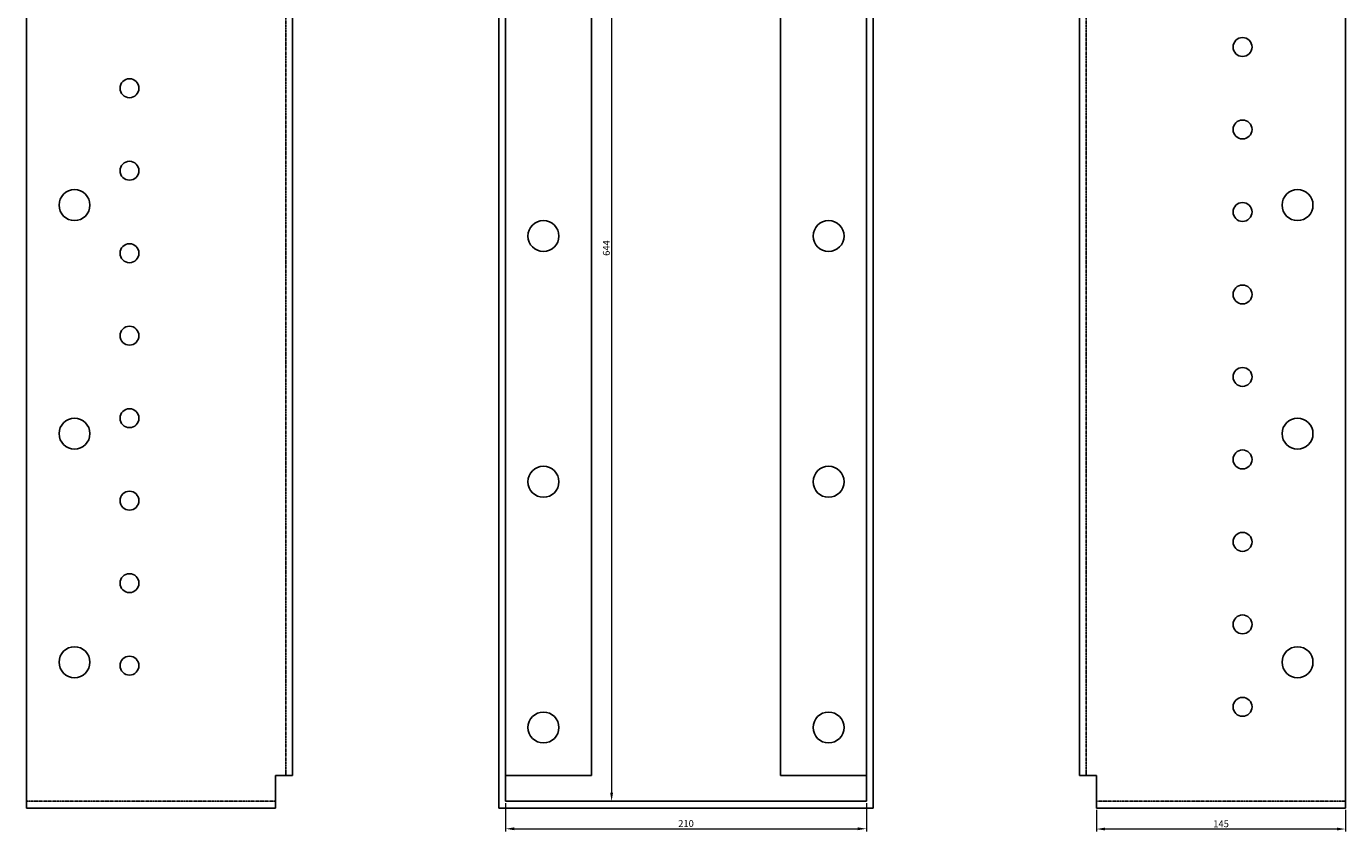
# Model space of a CAD drawing. Units: millimetres. Extents: x 559 to 1436, y -418 to 1306.
# Drawn here: x 559 to 1327, y 370 to 838 of the extents above; entities that cross this region are included whole.
import ezdxf

# ---------------------------------------------------------------- set-up
doc = ezdxf.new("R2010")
doc.units = ezdxf.units.MM
doc.linetypes.add('DASHED', pattern=[0.2067, 0.1654, -0.0413])
doc.layers.add('Dimensions', color=1, linetype='Continuous', lineweight=20)
doc.layers.add('Part', color=7, linetype='Continuous', lineweight=25)
doc.layers.add('Hidden', color=6, linetype='DASHED', lineweight=25, true_color=0xff00ff)
doc.styles.add('EU_style', font='arial.ttf')
doc.dimstyles.new('Dim_2D', dxfattribs={"dimtxt": 4, "dimasz": 5, "dimexe": 1.5, "dimexo": 1, "dimgap": 1, "dimtad": 1, "dimdec": 1, "dimdsep": 46, "dimtxsty": 'EU_style', "dimcen": 2.5, "dimclrd": 256, "dimclre": 256, "dimclrt": 256, "dimadec": 0, "dimazin": 0, "dimtfac": 1, "dimtdec": 1, "dimtmove": 0, "dimatfit": 3, "dimfxl": 1, "dimtolj": 1, "dimtzin": 0, "dimlwd": -1, "dimlwe": -1, "dimarcsym": 0})

# ---------------------------------------------------------------- blocks, each defined once
blk = doc.blocks.new('*D5')
at = {"layer": 'Defpoints', "color": 0, "transparency": 16777216}
for p in [(887.86, 1031.12), (887.86, 387.17), (899.54, 387.17)]:
    blk.add_point(p, dxfattribs=at)
at = {"layer": 'Dimensions', "transparency": 16777216}
for p, q in [((888.86, 1031.12), (901.04, 1031.12)), ((899.54, 1026.12), (899.54, 392.17)), ((888.86, 387.17), (901.04, 387.17))]:
    blk.add_line(p, q, dxfattribs=at)
for points in [[(898.71, 1026.12), (900.38, 1026.12), (899.54, 1031.12)], [(898.71, 392.17), (900.38, 392.17), (899.54, 387.17)]]:
    blk.add_solid(points, dxfattribs=at)
at = {"layer": 'Dimensions', "transparency": 16777216, "insert": (896.5, 709.14), "char_height": 4, "attachment_point": 5, "rotation": 90, "style": 'EU_style'}
blk.add_mtext('\\A1;644', dxfattribs=at)
blk = doc.blocks.new('*D6')
at = {"layer": 'Defpoints', "color": 0, "transparency": 16777216}
for p in [(837.86, 387.17), (1047.86, 387.17), (1047.86, 371.19)]:
    blk.add_point(p, dxfattribs=at)
at = {"layer": 'Dimensions', "transparency": 16777216}
for p, q in [((837.86, 386.17), (837.86, 369.69)), ((1047.86, 386.17), (1047.86, 369.69)), ((842.86, 371.19), (1042.86, 371.19))]:
    blk.add_line(p, q, dxfattribs=at)
for points in [[(842.86, 372.02), (842.86, 370.36), (837.86, 371.19)], [(1042.86, 372.02), (1042.86, 370.36), (1047.86, 371.19)]]:
    blk.add_solid(points, dxfattribs=at)
at = {"layer": 'Dimensions', "transparency": 16777216, "insert": (942.86, 374.23), "char_height": 4, "attachment_point": 5, "style": 'EU_style'}
blk.add_mtext('\\A1;210', dxfattribs=at)
blk = doc.blocks.new('*D7')
at = {"layer": 'Defpoints', "color": 0, "transparency": 16777216}
for p in [(1181.86, 383.17), (1326.86, 383.17), (1181.86, 371.04)]:
    blk.add_point(p, dxfattribs=at)
at = {"layer": 'Dimensions', "transparency": 16777216}
for p, q in [((1181.86, 382.17), (1181.86, 369.54)), ((1326.86, 382.17), (1326.86, 369.54)), ((1321.86, 371.04), (1186.86, 371.04))]:
    blk.add_line(p, q, dxfattribs=at)
for points in [[(1186.86, 371.87), (1186.86, 370.21), (1181.86, 371.04)], [(1321.86, 371.87), (1321.86, 370.21), (1326.86, 371.04)]]:
    blk.add_solid(points, dxfattribs=at)
at = {"layer": 'Dimensions', "transparency": 16777216, "insert": (1254.36, 374.08), "char_height": 4, "attachment_point": 5, "style": 'EU_style'}
blk.add_mtext('\\A1;145', dxfattribs=at)

msp = doc.modelspace()

# ---------------------------------------------------------------- linework, layer by layer
at = {"layer": 'Hidden'}
for p, q in [((709.86, 1031.12), (709.86, 402.12)), ((1175.86, 1031.12), (1175.86, 402.12)), ((558.86, 387.17), (703.86, 387.17)), ((1326.86, 387.17), (1181.86, 387.17))]:
    msp.add_line(p, q, dxfattribs=at)
at = {"layer": 'Part'}
for p, q in [((558.86, 383.17), (558.86, 1031.12)), ((713.86, 1031.12), (713.86, 402.12)), ((833.86, 1031.12), (833.86, 383.17)), ((837.86, 387.17), (837.86, 1031.12)), ((887.86, 402.12), (887.86, 1031.12)), ((997.86, 402.12), (997.86, 1031.12)), ((1047.86, 387.17), (1047.86, 1031.12)), ((1051.86, 383.17), (1051.86, 1031.12)), ((1171.86, 1031.12), (1171.86, 402.12)), ((1326.86, 1031.12), (1326.86, 383.17)), ((703.86, 402.12), (703.86, 383.17)), ((703.86, 402.12), (713.86, 402.12)), ((887.86, 402.12), (837.86, 402.12)), ((997.86, 402.12), (1047.86, 402.12)), ((1181.86, 402.12), (1171.86, 402.12)), ((1181.86, 383.17), (1181.86, 402.12)), ((1047.86, 387.17), (837.86, 387.17)), ((558.86, 383.17), (703.86, 383.17)), ((833.86, 383.17), (1051.86, 383.17)), ((1326.86, 383.17), (1181.86, 383.17))]:
    msp.add_line(p, q, dxfattribs=at)
for centre, radius in [((1266.86, 826.12), 5.5), ((618.86, 802.12), 5.5), ((1266.86, 778.12), 5.5), ((618.86, 754.12), 5.5), ((586.86, 734.12), 9), ((1298.86, 734.12), 9), ((1266.86, 730.12), 5.5), ((859.86, 716.12), 9), ((1025.86, 716.12), 9), ((618.86, 706.12), 5.5), ((1266.86, 682.12), 5.5), ((618.86, 658.12), 5.5), ((1266.86, 634.12), 5.5), ((618.86, 610.12), 5.5), ((586.86, 601.12), 9), ((1298.86, 601.12), 9), ((1266.86, 586.12), 5.5), ((859.86, 573.12), 9), ((1025.86, 573.12), 9), ((618.86, 562.12), 5.5), ((1266.86, 538.12), 5.5), ((618.86, 514.12), 5.5), ((1266.86, 490.12), 5.5), ((586.86, 468.12), 9), ((1298.86, 468.12), 9), ((618.86, 466.12), 5.5), ((1266.86, 442.12), 5.5), ((859.86, 430.12), 9), ((1025.86, 430.12), 9)]:
    msp.add_circle(centre, radius, dxfattribs=at)

# ---------------------------------------------------------------- dimensions: what is measured, and where the dimension line sits
at = {"layer": 'Dimensions'}
dim = msp.add_linear_dim(base=(899.5429, 387.166), p1=(887.8561, 1031.1182), p2=(887.8561, 387.166), angle=90, dimstyle='Dim_2D', dxfattribs=at)
dim.commit()
dim.dimension.update_dxf_attribs({"geometry": '*D5', "text_midpoint": (896.5006, 709.1421)})
for base, p1, p2, picture, middle in [((1047.86, 371.19), (837.86, 387.17), (1047.86, 387.17), '*D6', (942.86, 374.23)), ((1181.86, 371.04), (1326.86, 383.17), (1181.86, 383.17), '*D7', (1254.36, 374.08))]:
    dim = msp.add_linear_dim(base=base, p1=p1, p2=p2, dimstyle='Dim_2D', dxfattribs=at)
    dim.commit()
    dim.dimension.update_dxf_attribs({"geometry": picture, "text_midpoint": middle})

doc.saveas('drawing.dxf')
